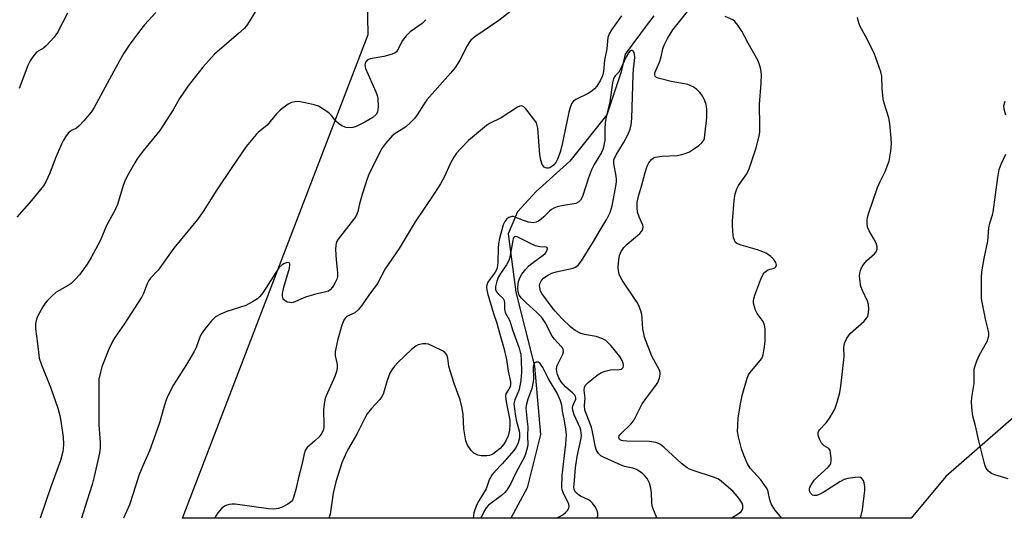
# Model space of a CAD drawing. Units: inches. Extents: x 1303764 to 1309764, y 537448 to 541448.
# Drawn here: x 1308464 to 1308770, y 537448 to 537603 of the extents above; entities that cross this region are included whole.
import ezdxf

# ---------------------------------------------------------------- set-up
doc = ezdxf.new("R2010")
doc.units = ezdxf.units.IN
doc.header["$MEASUREMENT"] = 0
for name, color, linetype in [('HYDRO-Single Line Stream', 4, 'Continuous'), ('NTRL-Trees', 3, 'Continuous'), ('Undefined', 1, 'Continuous')]:
    doc.layers.add(name, color=color, linetype=linetype)

msp = doc.modelspace()

# ---------------------------------------------------------------- linework, layer by layer
at = {"layer": 'HYDRO-Single Line Stream'}
msp.add_lwpolyline([(1308660.89, 537603.88), (1308659.06, 537601.6), (1308651.98, 537592.05), (1308650.68, 537586.54), (1308646.24, 537573.18), (1308634.73, 537558.77), (1308624.27, 537549.33), (1308618.51, 537543.04), (1308615.64, 537536.23), (1308618.02, 537518.16), (1308623.8, 537495.12), (1308625.66, 537473.91), (1308621.48, 537457.41), (1308616.49, 537447.94)], dxfattribs=at)
at = {"layer": 'NTRL-Trees'}
msp.add_polyline3d([(1308836.43, 537535.03, 0), (1308751.45, 537460.93, 0), (1308740.73, 537447.93, 0), (1308514.55, 537447.96, 0), (1308572.11, 537598.11, 0), (1308571.35, 537642.83, 0), (1308532.46, 537695.61, 0), (1308516.72, 537716.9, 0), (1308517.89, 537751.61, 0), (1308544.11, 537774.42, 0), (1308558.41, 537790.92, 0), (1308605.34, 537831.15, 0), (1308645.57, 537880.95, 0), (1308684.84, 537945.12, 0), (1308704.95, 537991.1, 0), (1308769.12, 538071.55, 0), (1308802.65, 538084, 0)], dxfattribs=at)
at = {"layer": 'Undefined'}
for points, elevation in [([(1308506.25, 537604.93), (1308502.77, 537601.14), (1308501.13, 537599.12), (1308498, 537594.84), (1308496.33, 537592.27), (1308494.98, 537589.98), (1308493.17, 537586.75), (1308489.81, 537580.38), (1308487.09, 537575.48), (1308486.15, 537573.99), (1308483.87, 537571.29), (1308482.48, 537569.78), (1308481.57, 537569.08), (1308480.28, 537568.44), (1308479.62, 537568.02), (1308479.05, 537567.44), (1308478.23, 537566.31), (1308477.48, 537565.12), (1308476.96, 537564.08), (1308475.02, 537559.48), (1308473.3, 537555.03), (1308472.12, 537552.4), (1308471.39, 537551.15), (1308467.64, 537546.57), (1308463.08, 537541.41)], 442), ([(1308537.63, 537605.95), (1308535.37, 537602.24), (1308534.4, 537600.8), (1308533.63, 537599.96), (1308531.92, 537598.41), (1308524.44, 537592.01), (1308520.83, 537587.97), (1308516.29, 537582.18), (1308513.64, 537578.23), (1308511.58, 537574.75), (1308507.47, 537568.34), (1308502.35, 537562.01), (1308500.46, 537559.49), (1308499.69, 537558.25), (1308497.28, 537553.89), (1308496.63, 537552.58), (1308496.13, 537551.2), (1308494.3, 537545.35), (1308493.67, 537543.72), (1308490.95, 537538.79), (1308488.95, 537534.08), (1308486.12, 537528.89), (1308484.91, 537526.86), (1308482.6, 537523.49), (1308481.23, 537522.02), (1308479.93, 537520.87), (1308479.02, 537520.17), (1308476.21, 537518.69), (1308475.27, 537518.09), (1308473.94, 537516.91), (1308472.47, 537515.44), (1308471.93, 537514.75), (1308471.17, 537513.53), (1308469.64, 537510.76), (1308469.16, 537509.72), (1308468.87, 537508.38), (1308468.84, 537506.7), (1308469.53, 537502.15), (1308470.08, 537497.61), (1308470.72, 537495.57), (1308473.51, 537488.61), (1308475.87, 537482.09), (1308476.44, 537479.83), (1308476.78, 537478.11), (1308477.46, 537473.15), (1308477.6, 537470.9), (1308477.52, 537469.55), (1308477.39, 537468.71), (1308476.6, 537465.88), (1308473.61, 537457.66), (1308470.36, 537447.96)], 440), ([(1308618.35, 537606.84), (1308612.75, 537602.47), (1308605.24, 537597.4), (1308604.04, 537596.4), (1308603.57, 537595.8), (1308602.87, 537594.6), (1308600.66, 537590.1), (1308599.22, 537587.93), (1308597.75, 537586.09), (1308590.39, 537577.84), (1308589.31, 537576.32), (1308587.35, 537573.19), (1308586.54, 537572.04), (1308585.31, 537570.75), (1308583.76, 537569.37), (1308580.53, 537567.37), (1308579.6, 537566.66), (1308577.49, 537564.27), (1308576.34, 537562.63), (1308572.4, 537554.63), (1308571.85, 537553.36), (1308570.28, 537548.44), (1308569.51, 537545.58), (1308568.98, 537543.19), (1308568.67, 537542.32), (1308568.28, 537541.61), (1308567.59, 537540.66), (1308562.82, 537534.62), (1308562.34, 537533.76), (1308562.11, 537532.75), (1308562.06, 537531.34), (1308562.27, 537528.17), (1308562.68, 537524.14), (1308562.67, 537523.01), (1308562.42, 537522.12), (1308561.82, 537520.9), (1308561.06, 537519.67), (1308560.33, 537518.82), (1308559.83, 537518.49), (1308559.07, 537518.19), (1308555.48, 537517.4), (1308552.69, 537516.55), (1308548.91, 537514.94), (1308548.37, 537514.86), (1308547.84, 537514.88), (1308547.06, 537515.07), (1308546.6, 537515.29), (1308546.02, 537515.74), (1308545.74, 537516.11), (1308545.53, 537516.85), (1308545.53, 537517.67), (1308545.99, 537519.66), (1308547.7, 537525.58), (1308547.89, 537526.6), (1308547.85, 537526.96), (1308547.7, 537527.18), (1308547.37, 537527.29), (1308546.71, 537527.2), (1308545.99, 537526.94), (1308545.51, 537526.64), (1308544.47, 537525.64), (1308539.44, 537517.95), (1308538.54, 537516.78), (1308537.76, 537516.06), (1308536.28, 537515.11), (1308534.19, 537514.02), (1308528.28, 537512.1), (1308526.36, 537511.31), (1308524.81, 537510.43), (1308524.15, 537509.87), (1308523.57, 537509.24), (1308521.36, 537506.53), (1308520.36, 537505.12), (1308519.88, 537504.16), (1308518.75, 537501), (1308518.14, 537499.71), (1308515.77, 537495.69), (1308511.71, 537489.35), (1308510.19, 537486.4), (1308509.45, 537484.66), (1308508.81, 537482.79), (1308507.47, 537477.93), (1308506.68, 537475.53), (1308504.28, 537468.88), (1308502.2, 537464.24), (1308500.97, 537461.19), (1308499.26, 537455.65), (1308498.03, 537452.12), (1308496.2, 537447.96)], 436), ([(1308478.8, 537604.76), (1308475.71, 537598.76), (1308474.73, 537597.33), (1308472.25, 537594.56), (1308471.39, 537593.82), (1308469.23, 537592.61), (1308468.65, 537592.03), (1308467.81, 537590.9), (1308467.23, 537589.95), (1308466.55, 537588.46), (1308463.86, 537581.37)], 444), ([(1308590.08, 537602.71), (1308588.92, 537601.57), (1308585.21, 537598.89), (1308583.91, 537597.69), (1308582.84, 537596.3), (1308581.31, 537593.22), (1308580.99, 537592.78), (1308580.59, 537592.44), (1308579.57, 537592), (1308577.02, 537591.31), (1308572.75, 537590.55), (1308572.24, 537590.36), (1308571.85, 537590.12), (1308571.41, 537589.6), (1308571.23, 537589.15), (1308571.15, 537588.66), (1308571.18, 537588.14), (1308571.33, 537587.59), (1308574.59, 537580.28), (1308574.98, 537579.19), (1308575.18, 537578.23), (1308575.25, 537575.67), (1308575.2, 537574.83), (1308575.05, 537574.03), (1308574.63, 537573.27), (1308573.58, 537572.37), (1308571.15, 537570.85), (1308568.44, 537569.59), (1308567.43, 537569.28), (1308566.65, 537569.16), (1308565.28, 537569.27), (1308564.03, 537569.75), (1308562.9, 537570.46), (1308562.17, 537571.17), (1308560.79, 537572.92), (1308559.97, 537573.76), (1308558.54, 537574.77), (1308556.77, 537575.83), (1308555.42, 537576.33), (1308552.58, 537576.92), (1308550.58, 537577.27), (1308549.46, 537577.26), (1308548.38, 537576.97), (1308547.33, 537576.49), (1308544.9, 537574.75), (1308543.67, 537573.52), (1308541.74, 537571.07), (1308540.82, 537570.01), (1308538, 537567.72), (1308537.36, 537567.11), (1308534.3, 537563.31), (1308529.8, 537556.88), (1308525.22, 537549.92), (1308520.93, 537543.2), (1308519.17, 537540.68), (1308511.81, 537531.75), (1308506.97, 537524.92), (1308504.59, 537522.44), (1308504.07, 537521.78), (1308503.56, 537520.76), (1308502.45, 537517.76), (1308501.93, 537516.71), (1308496.38, 537508.19), (1308493.55, 537504.1), (1308492.84, 537502.83), (1308491.69, 537500.47), (1308489.5, 537494.98), (1308489.04, 537493.32), (1308488.6, 537491.08), (1308488.51, 537489.06), (1308488.5, 537476.9), (1308488.95, 537471.47), (1308488.97, 537469.83), (1308488.76, 537468.16), (1308487.13, 537460.96), (1308486.47, 537458.4), (1308484.91, 537453.59), (1308483.22, 537447.96)], 438), ([(1308700.53, 537447.93), (1308698.39, 537450.52), (1308697.28, 537452.43), (1308696.82, 537453.65), (1308696.36, 537456.12), (1308696.18, 537456.65), (1308695.79, 537457.37), (1308694.01, 537459.88), (1308690.79, 537463.46), (1308689.92, 537464.83), (1308688.74, 537467.57), (1308688.02, 537469.52), (1308687.12, 537473.19), (1308686.86, 537474.89), (1308686.89, 537476.59), (1308687.07, 537479.13), (1308687.84, 537484.02), (1308688.28, 537486.02), (1308689.81, 537491.43), (1308690.25, 537492.5), (1308690.73, 537493.23), (1308693.79, 537496.77), (1308694.37, 537497.58), (1308694.75, 537498.63), (1308695.1, 537500.59), (1308695.36, 537502.86), (1308695.41, 537504.05), (1308695.38, 537506.74), (1308695.23, 537507.91), (1308694.75, 537509.03), (1308692.95, 537511.55), (1308692.41, 537512.53), (1308692.05, 537513.6), (1308691.81, 537514.7), (1308691.76, 537515.53), (1308691.84, 537516.08), (1308692.18, 537517.19), (1308694.04, 537522.16), (1308694.77, 537523.73), (1308695.29, 537524.33), (1308696.13, 537524.93), (1308696.83, 537525.24), (1308697.93, 537525.49), (1308698.39, 537525.69), (1308698.73, 537525.99), (1308698.91, 537526.56), (1308698.86, 537526.97), (1308698.69, 537527.39), (1308698.1, 537528.23), (1308697.12, 537529.2), (1308695.73, 537530.19), (1308694.68, 537530.7), (1308693.03, 537531.32), (1308687.93, 537532.73), (1308686.62, 537533.26), (1308686.23, 537533.59), (1308685.83, 537534.23), (1308685.58, 537534.98), (1308685.47, 537535.82), (1308685.27, 537538.72), (1308685.28, 537540.17), (1308685.77, 537546.63), (1308686.12, 537548.62), (1308686.64, 537550.23), (1308687.11, 537551.26), (1308689.66, 537554.88), (1308690.46, 537556.38), (1308692.64, 537562.92), (1308693.66, 537567), (1308693.77, 537568.15), (1308693.77, 537569.62), (1308693.6, 537576.37), (1308694.19, 537583.04), (1308694.31, 537585.72), (1308694.2, 537586.59), (1308693.94, 537587.72), (1308693.19, 537589.92), (1308690.11, 537595.39), (1308688.17, 537599.14), (1308686.91, 537601.06), (1308686.01, 537602.14), (1308685.33, 537602.62), (1308682.96, 537603.74)], 436), ([(1308725.04, 537447.94), (1308725.57, 537450.59), (1308725.86, 537452.33), (1308726.15, 537454.88), (1308726.3, 537456.59), (1308726.3, 537457.75), (1308726.17, 537458.9), (1308725.92, 537459.68), (1308725.44, 537460.29), (1308725.02, 537460.55), (1308724.24, 537460.67), (1308723.38, 537460.61), (1308721.03, 537460.25), (1308719.9, 537459.95), (1308718.62, 537459.28), (1308713.45, 537455.98), (1308712.18, 537455.3), (1308711.4, 537455.02), (1308710.5, 537454.99), (1308710.1, 537455.14), (1308709.77, 537455.38), (1308709.48, 537455.73), (1308709.28, 537456.16), (1308709.15, 537456.63), (1308709.14, 537457.11), (1308709.27, 537457.61), (1308709.64, 537458.36), (1308710.63, 537459.77), (1308711.68, 537460.83), (1308715, 537463.85), (1308715.55, 537464.51), (1308715.82, 537465.06), (1308715.92, 537465.88), (1308715.89, 537466.75), (1308715.73, 537468.18), (1308715.53, 537468.97), (1308715.12, 537469.58), (1308713.75, 537470.41), (1308713.38, 537470.73), (1308712.9, 537471.31), (1308712.39, 537472.29), (1308712, 537473.33), (1308711.83, 537474.1), (1308711.85, 537474.6), (1308712.01, 537475.05), (1308712.28, 537475.44), (1308714.45, 537477.71), (1308715.6, 537479.32), (1308716.99, 537481.79), (1308717.72, 537483.95), (1308718.56, 537486.99), (1308718.88, 537489), (1308719.85, 537497.16), (1308719.91, 537498.33), (1308719.81, 537500.73), (1308719.9, 537501.78), (1308720.08, 537502.55), (1308720.72, 537503.86), (1308721.74, 537505.3), (1308726.14, 537509.13), (1308727, 537510.15), (1308727.26, 537510.6), (1308727.42, 537511.13), (1308727.58, 537512.85), (1308727.48, 537514.28), (1308727.13, 537515.35), (1308725.61, 537518.66), (1308725.14, 537519.9), (1308724.8, 537522.12), (1308724.73, 537523.24), (1308724.77, 537524.07), (1308724.98, 537524.88), (1308725.29, 537525.67), (1308725.99, 537526.86), (1308726.98, 537527.92), (1308729.36, 537530), (1308729.87, 537530.7), (1308730.2, 537531.45), (1308730.19, 537532.24), (1308729.81, 537533.32), (1308729.14, 537534.65), (1308727.7, 537537.12), (1308727.25, 537538.14), (1308727.05, 537539.18), (1308727.02, 537540.52), (1308727.15, 537541.33), (1308727.47, 537542.41), (1308730.27, 537550.6), (1308731.09, 537552.51), (1308732.64, 537555.57), (1308733.51, 537557.71), (1308733.85, 537558.8), (1308734.36, 537561.92), (1308734.61, 537564.2), (1308734.55, 537565.93), (1308734.14, 537570.52), (1308733.8, 537572.23), (1308732.34, 537576.76), (1308731.99, 537578.19), (1308731.67, 537581.37), (1308731.57, 537585.15), (1308731.29, 537586.55), (1308729.19, 537592.27), (1308726.52, 537597.63), (1308724.91, 537600.6), (1308724.58, 537601.38), (1308724.24, 537602.49), (1308724.07, 537603.34)], 438), ([(1308770.06, 537573.03), (1308769.56, 537574.96), (1308769.54, 537576.06), (1308769.93, 537577.42)], 440), ([(1308770.81, 537460.14), (1308766.68, 537461.43), (1308765.63, 537461.86), (1308764.71, 537462.54), (1308764, 537463.45), (1308763.67, 537464.24), (1308763.36, 537465.36), (1308761.62, 537472.44), (1308760.7, 537476.64), (1308759.88, 537479.6), (1308759.61, 537481.33), (1308759.44, 537483.99), (1308759.58, 537485.43), (1308760.29, 537489.74), (1308760.24, 537493.34), (1308760.3, 537494.18), (1308760.47, 537494.99), (1308761.12, 537496.86), (1308761.89, 537498.69), (1308764.39, 537503.03), (1308764.67, 537503.82), (1308764.8, 537504.62), (1308764.8, 537505.43), (1308764.72, 537505.98), (1308763.86, 537509.3), (1308762.76, 537515.06), (1308762.6, 537516.21), (1308762.55, 537517.68), (1308762.6, 537522.7), (1308762.7, 537524.47), (1308763.38, 537528.57), (1308764.57, 537533.95), (1308764.81, 537538.12), (1308765.11, 537539.51), (1308765.94, 537542.14), (1308766.14, 537542.97), (1308767.58, 537553.7), (1308768.06, 537556.17), (1308768.62, 537557.84), (1308770.15, 537560.93)], 440)]:
    msp.add_lwpolyline(points, dxfattribs=dict(at, elevation=elevation))
for points in [[(1308684.82, 537447.94, 434), (1308687.35, 537449.52, 434), (1308687.94, 537450.05, 434), (1308688.26, 537450.44, 434), (1308688.49, 537451.13, 434), (1308688.47, 537451.9, 434), (1308688.25, 537452.65, 434), (1308687.67, 537453.61, 434), (1308686.81, 537454.75, 434), (1308685.43, 537456.21, 434), (1308681.77, 537459.46, 434), (1308680.87, 537460.05, 434), (1308679.64, 537460.63, 434), (1308673.03, 537462.78, 434), (1308671.95, 537463.2, 434), (1308671.16, 537463.6, 434), (1308670.31, 537464.18, 434), (1308669.44, 537464.91, 434), (1308663.95, 537470.06, 434), (1308662.9, 537470.88, 434), (1308662.28, 537471.18, 434), (1308661.51, 537471.42, 434), (1308659.35, 537471.82, 434), (1308652.43, 537471.92, 434), (1308651.29, 537472, 434), (1308650.77, 537472.12, 434), (1308650.35, 537472.32, 434), (1308650.06, 537472.62, 434), (1308649.96, 537472.96, 434), (1308650.11, 537473.51, 434), (1308650.55, 537474.13, 434), (1308653.77, 537477.29, 434), (1308654.73, 537478.51, 434), (1308657.21, 537483.42, 434), (1308658.54, 537485.35, 434), (1308661.42, 537489.15, 434), (1308662.09, 537490.14, 434), (1308662.58, 537491.4, 434), (1308662.8, 537492.7, 434), (1308662.77, 537493.18, 434), (1308662.58, 537493.89, 434), (1308660.22, 537498.25, 434), (1308657.97, 537504.2, 434), (1308657.69, 537505.29, 434), (1308657.46, 537506.67, 434), (1308657.23, 537510.07, 434), (1308657.09, 537511.2, 434), (1308656.76, 537512.33, 434), (1308656.24, 537513.72, 434), (1308655.75, 537514.79, 434), (1308655.29, 537515.55, 434), (1308650.99, 537521.82, 434), (1308650.49, 537522.75, 434), (1308650.1, 537523.75, 434), (1308649.82, 537524.78, 434), (1308649.76, 537525.88, 434), (1308649.97, 537528.13, 434), (1308650.23, 537529.5, 434), (1308650.73, 537530.79, 434), (1308651.56, 537531.98, 434), (1308652.61, 537533.01, 434), (1308656.47, 537536.35, 434), (1308657.01, 537536.94, 434), (1308657.39, 537537.65, 434), (1308657.53, 537538.44, 434), (1308657.45, 537538.97, 434), (1308656.28, 537541.49, 434), (1308655.81, 537542.98, 434), (1308655.65, 537544.33, 434), (1308655.67, 537546.1, 434), (1308656.03, 537547.97, 434), (1308657.02, 537551.06, 434), (1308658.14, 537555.23, 434), (1308658.81, 537557.22, 434), (1308659.31, 537558.29, 434), (1308660.15, 537559.3, 434), (1308660.76, 537559.78, 434), (1308661.23, 537560, 434), (1308662.01, 537560.19, 434), (1308663.38, 537560.36, 434), (1308668.1, 537560.58, 434), (1308669.49, 537560.86, 434), (1308670.84, 537561.27, 434), (1308671.89, 537561.69, 434), (1308672.89, 537562.3, 434), (1308674.8, 537563.69, 434), (1308675.69, 537564.44, 434), (1308676.06, 537564.86, 434), (1308676.34, 537565.34, 434), (1308676.53, 537565.88, 434), (1308676.72, 537567, 434), (1308677.28, 537572.22, 434), (1308677.3, 537574.78, 434), (1308677.19, 537575.89, 434), (1308677, 537576.71, 434), (1308676.43, 537578.01, 434), (1308675.59, 537579.5, 434), (1308675.03, 537580.17, 434), (1308674.17, 537580.99, 434), (1308673, 537581.88, 434), (1308671.43, 537582.56, 434), (1308670.35, 537582.82, 434), (1308666.17, 537583.51, 434), (1308662.21, 537584.54, 434), (1308661.64, 537584.81, 434), (1308661.23, 537585.21, 434), (1308661.11, 537585.56, 434), (1308661.17, 537586.21, 434), (1308662.6, 537589.56, 434), (1308663.07, 537591.2, 434), (1308663.64, 537593.67, 434), (1308664.03, 537594.8, 434), (1308665.09, 537596.86, 434), (1308666.69, 537599.61, 434), (1308671.72, 537605.82, 434)], [(1308650.78, 537603.91, 434), (1308647.71, 537599.61, 434), (1308646.96, 537598.36, 434), (1308646.61, 537597.17, 434), (1308646.27, 537593.66, 434), (1308645.56, 537590.1, 434), (1308645.26, 537586.59, 434), (1308644.88, 537585.24, 434), (1308644.32, 537583.93, 434), (1308643.17, 537582.08, 434), (1308642.43, 537581.28, 434), (1308641.61, 537580.56, 434), (1308640.41, 537579.78, 434), (1308636.65, 537577.96, 434), (1308635.89, 537577.39, 434), (1308635.43, 537576.76, 434), (1308634.86, 537575.43, 434), (1308634.44, 537574.02, 434), (1308632.29, 537563.57, 434), (1308631.75, 537561.59, 434), (1308630.92, 537559.41, 434), (1308630.38, 537558.39, 434), (1308629.65, 537557.57, 434), (1308628.57, 537556.76, 434), (1308628.11, 537556.58, 434), (1308627.64, 537556.57, 434), (1308627.17, 537556.69, 434), (1308626.77, 537556.94, 434), (1308626.45, 537557.31, 434), (1308626.21, 537557.77, 434), (1308625.74, 537559.06, 434), (1308625.4, 537560.85, 434), (1308624.79, 537569.02, 434), (1308624.66, 537569.87, 434), (1308624.39, 537570.66, 434), (1308623.62, 537571.86, 434), (1308621.1, 537575.08, 434), (1308620.53, 537575.66, 434), (1308619.9, 537575.95, 434), (1308619.26, 537575.91, 434), (1308618.52, 537575.58, 434), (1308613.42, 537572.21, 434), (1308609.87, 537570.49, 434), (1308608.92, 537569.89, 434), (1308603.35, 537565.2, 434), (1308600.7, 537562.54, 434), (1308599.56, 537561.25, 434), (1308598.77, 537560.01, 434), (1308597.76, 537558.21, 434), (1308595.74, 537553.81, 434), (1308594.6, 537551.8, 434), (1308592.79, 537548.9, 434), (1308586.8, 537539.97, 434), (1308581.74, 537531.65, 434), (1308577.45, 537525.36, 434), (1308575.04, 537520.81, 434), (1308572.38, 537517.23, 434), (1308570.11, 537513.93, 434), (1308569.05, 537512.64, 434), (1308568.04, 537511.74, 434), (1308565.97, 537510.83, 434), (1308565.53, 537510.57, 434), (1308565.01, 537510.11, 434), (1308564.6, 537509.45, 434), (1308564.03, 537507.85, 434), (1308562.68, 537503.08, 434), (1308561.91, 537499.63, 434), (1308561.91, 537498.38, 434), (1308562.41, 537496.2, 434), (1308562.51, 537495.43, 434), (1308562.5, 537494.64, 434), (1308562.31, 537493.54, 434), (1308561.77, 537491.93, 434), (1308559.1, 537485.99, 434), (1308558.83, 537485.22, 434), (1308558.57, 537484.07, 434), (1308558.3, 537481.73, 434), (1308558.44, 537476.99, 434), (1308558.41, 537476.12, 434), (1308558.3, 537475.49, 434), (1308557.78, 537474.38, 434), (1308556.93, 537473.27, 434), (1308555.61, 537471.94, 434), (1308553.25, 537469.9, 434), (1308552.89, 537469.48, 434), (1308552.61, 537469.02, 434), (1308552.27, 537467.96, 434), (1308551.59, 537464.56, 434), (1308550.62, 537461.04, 434), (1308549.72, 537456.88, 434), (1308548.95, 537454.38, 434), (1308548.62, 537453.6, 434), (1308548.34, 537453.18, 434), (1308547.99, 537452.83, 434), (1308547.27, 537452.33, 434), (1308545.42, 537451.37, 434), (1308544.31, 537450.98, 434), (1308542.89, 537450.79, 434), (1308541.18, 537450.85, 434), (1308530.85, 537452.35, 434), (1308529.99, 537452.35, 434), (1308529.14, 537452.24, 434), (1308528.32, 537452.04, 434), (1308527.56, 537451.68, 434), (1308526.67, 537450.94, 434), (1308525.47, 537449.64, 434), (1308524.41, 537447.96, 434)], [(1308661.83, 537447.94, 432), (1308661.73, 537448.12, 432), (1308660.82, 537450.32, 432), (1308660.34, 537451.71, 432), (1308660.17, 537452.86, 432), (1308660.09, 537455.82, 432), (1308659.92, 537457.25, 432), (1308659.47, 537458.85, 432), (1308658.72, 537460.26, 432), (1308658.06, 537461.15, 432), (1308657.47, 537461.74, 432), (1308656.59, 537462.4, 432), (1308655.42, 537463.11, 432), (1308654.36, 537463.5, 432), (1308651.7, 537464.06, 432), (1308649.77, 537464.8, 432), (1308645.43, 537466.76, 432), (1308644.42, 537467.37, 432), (1308643.65, 537468.09, 432), (1308643.07, 537468.97, 432), (1308642.72, 537470.02, 432), (1308641.84, 537474.8, 432), (1308641.48, 537476.19, 432), (1308639.81, 537480.48, 432), (1308639.47, 537481.55, 432), (1308639.31, 537482.94, 432), (1308639.48, 537485.23, 432), (1308639.25, 537487.7, 432), (1308639.34, 537488.51, 432), (1308639.65, 537489.23, 432), (1308640.41, 537490.04, 432), (1308642.21, 537491.52, 432), (1308643.6, 537492.59, 432), (1308644.59, 537493.18, 432), (1308645.69, 537493.58, 432), (1308647.4, 537494, 432), (1308650.12, 537494.08, 432), (1308650.84, 537494.28, 432), (1308651.27, 537494.75, 432), (1308651.42, 537495.38, 432), (1308651.35, 537496.08, 432), (1308651.03, 537496.94, 432), (1308650.24, 537498.13, 432), (1308647.61, 537501.44, 432), (1308646.6, 537502.52, 432), (1308645.93, 537503.08, 432), (1308644.71, 537503.71, 432), (1308642.89, 537504.37, 432), (1308639.29, 537505.01, 432), (1308638.22, 537505.31, 432), (1308636.45, 537506.23, 432), (1308635.05, 537507.29, 432), (1308632.31, 537509.94, 432), (1308630.17, 537512.23, 432), (1308629.23, 537513.34, 432), (1308626.06, 537517.69, 432), (1308625.65, 537518.47, 432), (1308625.4, 537519.6, 432), (1308625.39, 537520.17, 432), (1308625.48, 537520.72, 432), (1308625.97, 537521.73, 432), (1308626.74, 537522.54, 432), (1308628.15, 537523.52, 432), (1308629.16, 537523.99, 432), (1308630.47, 537524.4, 432), (1308635.79, 537525.58, 432), (1308636.51, 537525.92, 432), (1308637.34, 537526.54, 432), (1308638.34, 537527.86, 432), (1308642.1, 537533.9, 432), (1308644.17, 537537.42, 432), (1308646.3, 537540.79, 432), (1308647.28, 537542.82, 432), (1308647.64, 537543.88, 432), (1308647.9, 537544.98, 432), (1308648.93, 537550.43, 432), (1308649.21, 537552.39, 432), (1308649.23, 537553.23, 432), (1308649.14, 537554.09, 432), (1308648.44, 537558.09, 432), (1308648.4, 537558.66, 432), (1308648.47, 537559.2, 432), (1308649.16, 537560.76, 432), (1308651.4, 537564.52, 432), (1308652.74, 537566.99, 432), (1308653.46, 537568.72, 432), (1308653.78, 537570.07, 432), (1308653.96, 537572.07, 432), (1308654.4, 537585.62, 432), (1308654.53, 537587.38, 432), (1308654.96, 537590.94, 432), (1308654.88, 537592.06, 432), (1308654.72, 537592.54, 432), (1308654.47, 537592.91, 432), (1308654.14, 537593.1, 432), (1308653.78, 537593.1, 432), (1308653.42, 537592.91, 432), (1308652.94, 537592.39, 432), (1308652.23, 537591.17, 432), (1308650.42, 537587.13, 432), (1308649.95, 537586.41, 432), (1308648.84, 537585.26, 432), (1308648.37, 537584.43, 432), (1308648.05, 537583.1, 432), (1308647.16, 537577.22, 432), (1308646.08, 537572.49, 432), (1308645.76, 537570.78, 432), (1308645.58, 537568.85, 432), (1308645.63, 537565.32, 432), (1308645.26, 537563.11, 432), (1308645.02, 537562.38, 432), (1308644.59, 537561.46, 432), (1308642.29, 537557.8, 432), (1308641.44, 537556.15, 432), (1308640.51, 537553.59, 432), (1308638.75, 537548.14, 432), (1308638.45, 537547.4, 432), (1308638.08, 537546.74, 432), (1308637.56, 537546.19, 432), (1308636.62, 537545.68, 432), (1308632.8, 537545.07, 432), (1308630.86, 537544.58, 432), (1308629.8, 537544.19, 432), (1308629.09, 537543.77, 432), (1308628.42, 537543.26, 432), (1308626.72, 537541.49, 432), (1308625.91, 537540.78, 432), (1308625.04, 537540.16, 432), (1308624.35, 537539.84, 432), (1308623.36, 537539.68, 432), (1308621.97, 537539.88, 432), (1308620.03, 537540.43, 432), (1308617.78, 537541.45, 432), (1308617.28, 537541.57, 432), (1308616.8, 537541.58, 432), (1308615.85, 537541.32, 432), (1308615.23, 537540.89, 432), (1308614.55, 537540.08, 432), (1308614.09, 537539.04, 432), (1308612.98, 537534.75, 432), (1308612.67, 537533.15, 432), (1308612.56, 537531.85, 432), (1308612.44, 537527.29, 432), (1308612.2, 537525.72, 432), (1308611.98, 537525.09, 432), (1308611.59, 537524.39, 432), (1308609.33, 537521.23, 432), (1308609.01, 537520.45, 432), (1308608.93, 537519.67, 432), (1308609, 537518.89, 432), (1308609.23, 537517.82, 432), (1308611.03, 537511.56, 432), (1308612.15, 537508.49, 432), (1308613.2, 537504.32, 432), (1308614.18, 537501.16, 432), (1308615.08, 537497.2, 432), (1308615.63, 537493.59, 432), (1308616.3, 537490.3, 432), (1308616.33, 537489.52, 432), (1308616.19, 537488.76, 432), (1308615.86, 537488.05, 432), (1308614.91, 537486.56, 432), (1308614.76, 537485.83, 432), (1308614.96, 537484.14, 432), (1308616.1, 537478.41, 432), (1308616.16, 537477, 432), (1308616.04, 537475.28, 432), (1308615.6, 537473.49, 432), (1308615.02, 537472.18, 432), (1308614.23, 537470.96, 432), (1308613.1, 537469.64, 432), (1308611.83, 537468.52, 432), (1308610.88, 537467.89, 432), (1308609.85, 537467.44, 432), (1308609, 537467.3, 432), (1308607.24, 537467.32, 432), (1308606.16, 537467.58, 432), (1308604.97, 537468.18, 432), (1308604.17, 537468.96, 432), (1308602.98, 537470.67, 432), (1308602.51, 537472, 432), (1308601.81, 537475.66, 432), (1308601.7, 537480.12, 432), (1308601.38, 537482.15, 432), (1308600.7, 537484.69, 432), (1308598.83, 537489.79, 432), (1308597.57, 537493.76, 432), (1308597.22, 537495.19, 432), (1308596.93, 537497.61, 432), (1308596.55, 537498.65, 432), (1308596.1, 537499.31, 432), (1308595.44, 537499.83, 432), (1308592.49, 537501.29, 432), (1308590.85, 537501.97, 432), (1308590.01, 537502.13, 432), (1308589.15, 537502.07, 432), (1308587.72, 537501.76, 432), (1308586.94, 537501.41, 432), (1308585.61, 537500.32, 432), (1308581.33, 537496.26, 432), (1308580.34, 537495.17, 432), (1308579.48, 537494, 432), (1308578.93, 537492.96, 432), (1308578.05, 537490.74, 432), (1308576.93, 537486.78, 432), (1308576.54, 537485.82, 432), (1308575.74, 537484.77, 432), (1308573.15, 537482.07, 432), (1308571.82, 537480.36, 432), (1308571.11, 537479.06, 432), (1308568.69, 537474.07, 432), (1308566.03, 537469.61, 432), (1308565.39, 537468.42, 432), (1308564.03, 537465.18, 432), (1308562.11, 537459.21, 432), (1308561.33, 537455.69, 432), (1308560.33, 537449.25, 432), (1308560, 537447.95, 432)], [(1308643.1, 537447.94, 430), (1308643.26, 537448.14, 430), (1308643.49, 537448.71, 430), (1308643.48, 537449.48, 430), (1308643.16, 537450.54, 430), (1308642.61, 537451.53, 430), (1308641.75, 537452.67, 430), (1308641.16, 537453.24, 430), (1308640.51, 537453.69, 430), (1308638.04, 537454.84, 430), (1308637.33, 537455.29, 430), (1308636.52, 537456.07, 430), (1308636.12, 537456.92, 430), (1308636.03, 537457.67, 430), (1308636.06, 537458.48, 430), (1308636.55, 537463.59, 430), (1308637.09, 537467.08, 430), (1308638.25, 537472.79, 430), (1308638.34, 537473.63, 430), (1308638.33, 537474.42, 430), (1308638.17, 537475.28, 430), (1308637.92, 537476.05, 430), (1308636.12, 537480.09, 430), (1308635.7, 537481.44, 430), (1308635.64, 537482.29, 430), (1308635.72, 537482.81, 430), (1308635.96, 537483.52, 430), (1308636.67, 537484.95, 430), (1308636.67, 537485.31, 430), (1308636.53, 537485.75, 430), (1308636.27, 537486.19, 430), (1308635.74, 537486.81, 430), (1308633.47, 537488.76, 430), (1308632.12, 537490.28, 430), (1308631.36, 537491.5, 430), (1308630.93, 537492.55, 430), (1308630.71, 537493.36, 430), (1308630.63, 537494.21, 430), (1308630.75, 537495.03, 430), (1308631.06, 537495.8, 430), (1308632.6, 537498.86, 430), (1308632.78, 537499.64, 430), (1308632.65, 537500.37, 430), (1308632.44, 537500.83, 430), (1308632.11, 537501.3, 430), (1308630, 537503.58, 430), (1308629.31, 537504.44, 430), (1308628.75, 537505.41, 430), (1308627.28, 537508.42, 430), (1308626.11, 537510.24, 430), (1308624.46, 537511.93, 430), (1308621.19, 537514.8, 430), (1308619.71, 537516.24, 430), (1308619.06, 537517.19, 430), (1308618.68, 537518.27, 430), (1308618.64, 537519.68, 430), (1308618.86, 537521.39, 430), (1308619.23, 537522.53, 430), (1308619.89, 537523.68, 430), (1308621.08, 537525.24, 430), (1308622.04, 537526.27, 430), (1308623.91, 537527.77, 430), (1308626.51, 537529.62, 430), (1308627.11, 537530.16, 430), (1308627.42, 537530.57, 430), (1308627.76, 537531.22, 430), (1308627.87, 537531.61, 430), (1308627.83, 537531.91, 430), (1308627.37, 537532.11, 430), (1308625.46, 537532.23, 430), (1308624.12, 537532.55, 430), (1308622.55, 537533.21, 430), (1308618.66, 537535.18, 430), (1308618.02, 537535.39, 430), (1308617.53, 537535.3, 430), (1308617.21, 537534.82, 430), (1308617.02, 537534.17, 430), (1308616.26, 537529.59, 430), (1308615.9, 537528.16, 430), (1308615.14, 537526.58, 430), (1308613.22, 537523.94, 430), (1308612.57, 537522.88, 430), (1308612.08, 537521.57, 430), (1308611.72, 537519.92, 430), (1308611.73, 537518.92, 430), (1308612, 537518.23, 430), (1308612.49, 537517.6, 430), (1308614.02, 537516.19, 430), (1308614.37, 537515.55, 430), (1308614.48, 537514.78, 430), (1308614.5, 537512.85, 430), (1308614.69, 537511.83, 430), (1308616.18, 537509.24, 430), (1308616.97, 537506.42, 430), (1308619.07, 537500.78, 430), (1308619.57, 537498.68, 430), (1308619.69, 537497.21, 430), (1308619.76, 537493.34, 430), (1308619.55, 537490.69, 430), (1308619.05, 537487.96, 430), (1308618.66, 537486.86, 430), (1308617.66, 537484.74, 430), (1308617.43, 537483.51, 430), (1308617.55, 537481.87, 430), (1308617.9, 537479.65, 430), (1308618.25, 537477.98, 430), (1308619.01, 537475.11, 430), (1308619.17, 537474.17, 430), (1308619.13, 537472.92, 430), (1308618.68, 537471.33, 430), (1308618.1, 537470.06, 430), (1308617.34, 537468.94, 430), (1308613.72, 537464.81, 430), (1308611.35, 537462.36, 430), (1308610.69, 537461.5, 430), (1308610.12, 537460.6, 430), (1308609.77, 537459.86, 430), (1308608.74, 537457.09, 430), (1308606.49, 537453.31, 430), (1308605.84, 537452.02, 430), (1308605, 537449.59, 430), (1308604.77, 537447.95, 430)], [(1308629.84, 537447.95, 428), (1308630.62, 537448.13, 428), (1308631.64, 537448.5, 428), (1308632.57, 537449.04, 428), (1308633.43, 537449.73, 428), (1308634.16, 537450.51, 428), (1308634.49, 537451.14, 428), (1308634.57, 537451.57, 428), (1308634.43, 537452.28, 428), (1308632.69, 537455.94, 428), (1308632.41, 537456.75, 428), (1308632.31, 537457.58, 428), (1308632.38, 537461.24, 428), (1308633.51, 537470.93, 428), (1308633.72, 537473.8, 428), (1308633.57, 537475.63, 428), (1308633, 537478.82, 428), (1308632.47, 537481.17, 428), (1308632.29, 537483.03, 428), (1308631.87, 537484.38, 428), (1308630.8, 537486.73, 428), (1308628.14, 537491.18, 428), (1308626.35, 537494.78, 428), (1308625.52, 537495.94, 428), (1308624.92, 537496.36, 428), (1308624.29, 537496.43, 428), (1308623.93, 537496.31, 428), (1308623.57, 537495.84, 428), (1308623.39, 537494.8, 428), (1308623.44, 537491.09, 428), (1308623.31, 537489.75, 428), (1308622.93, 537488.25, 428), (1308621.72, 537484.92, 428), (1308621.22, 537482.96, 428), (1308621.14, 537482.17, 428), (1308621.16, 537481.12, 428), (1308621.56, 537477.95, 428), (1308621.69, 537476.29, 428), (1308621.61, 537473.39, 428), (1308621.71, 537470.87, 428), (1308621.62, 537470.09, 428), (1308621.36, 537468.96, 428), (1308621.02, 537467.85, 428), (1308620.6, 537466.8, 428), (1308618.03, 537462.04, 428), (1308616.3, 537458.5, 428), (1308615.15, 537456.61, 428), (1308614.62, 537455.97, 428), (1308613.53, 537455, 428), (1308609.54, 537452.04, 428), (1308608.83, 537451.23, 428), (1308608.23, 537450.31, 428), (1308607.18, 537447.95, 428)]]:
    msp.add_polyline3d(points, dxfattribs=at)

doc.saveas('drawing.dxf')
